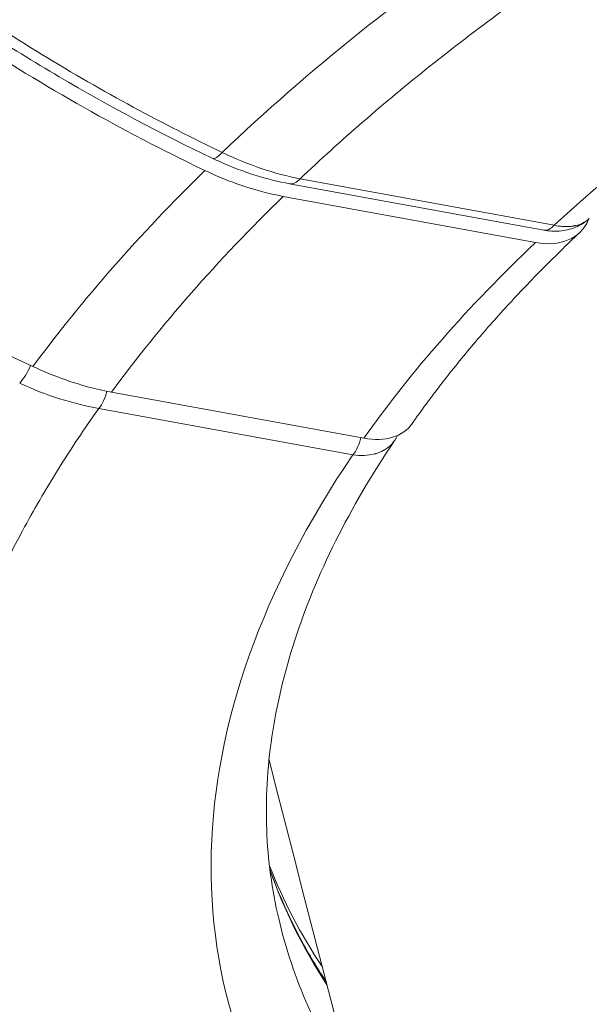
# Model space of a CAD drawing. Units: millimetres. Extents: x -1650 to 7188, y -3432 to 5174.
# Drawn here: x 95 to 115, y 1055 to 1091 of the extents above; entities that cross this region are included whole.
import ezdxf

# ---------------------------------------------------------------- set-up
doc = ezdxf.new("R2010")
doc.units = ezdxf.units.MM
doc.header["$LTSCALE"] = 1000
doc.layers.add('1 EQUIPMENT', color=7, linetype='Continuous', lineweight=18)

# ---------------------------------------------------------------- blocks, each defined once
blk = doc.blocks.new('DGSS 105')
at = {"layer": '1 EQUIPMENT', "lineweight": 13}
for p, q in [((113.683, 1083.043), (104.479, 1084.727)), ((104.858, 1084.907), (114.062, 1083.223)), ((104.246, 1084.269), (113.388, 1082.596)), ((107.168, 1075.496), (98.025, 1077.168)), ((106.767, 1074.896), (97.563, 1076.58))]:
    blk.add_line(p, q, dxfattribs=at)
for centre, major_axis, ratio, start_param, end_param in [((160.974, 1069.809), (-58.782, -14.514), 0.560548, -1.603867, -0.796673), ((102.101, 1086.558), (-0.43, -0.903), 0.313367, 0, 0.857342), ((103.064, 1091.396), (-7.003, 5.077), 0.611949, -4.429701, -4.058494), ((104.659, 1085.711), (-0.18, -0.984), 0.518571, 0, 0.714958), ((-17.194, 1745.207), (527.218, -2229.877), 0.010657, -1.271999, -1.271989), ((160.983, 1069.769), (-58.836, -14.528), 0.560548, -0.778838, -0.574505), ((94.798, 1078.221), (0.422, 0.906), 0.306087, -2.350251, -1.52205), ((97.365, 1077.384), (0.18, 0.984), 0.51857, -2.426636, -1.6624), ((106.553, 1077.875), (-2.301, 1.93), 0.63702, -3.983616, -3.085553), ((106.569, 1075.7), (0.18, 0.984), 0.518571, -2.426635, -1.663895), ((160.974, 1069.809), (-58.782, -14.514), 0.560548, -0.556669, 0.250524)]:
    blk.add_ellipse(centre, major_axis=major_axis, ratio=ratio, start_param=start_param, end_param=end_param, dxfattribs=at)
at = {"layer": '1 EQUIPMENT', "lineweight": 13, "extrusion": (2.24516e-16, -6.41393e-17, -1)}
blk.add_ellipse((160.866, 1070.243), major_axis=(72.489, 17.899), ratio=0.560548, start_param=-2.367151, end_param=-1.941323, dxfattribs=at)
at = {"layer": '1 EQUIPMENT', "lineweight": 13, "extrusion": (2.1664e-16, 2.79499e-18, -1)}
blk.add_ellipse((160.876, 1070.203), major_axis=(72.489, 17.899), ratio=0.560548, start_param=-2.547922, end_param=-2.381921, dxfattribs=at)
at = {"layer": '1 EQUIPMENT', "lineweight": 13, "extrusion": (2.2623e-16, 4.33917e-18, -1)}
blk.add_ellipse((160.983, 1069.769), major_axis=(69.342, 17.122), ratio=0.560548, start_param=-2.551566, end_param=-2.378277, dxfattribs=at)
at = {"layer": '1 EQUIPMENT', "lineweight": 13, "extrusion": (1.89123e-16, -5.28977e-18, -1)}
blk.add_ellipse((112.826, 1085.035), major_axis=(2.24, -2), ratio=0.65677, start_param=-0.219804, end_param=0.822294, dxfattribs=at)
at = {"layer": '1 EQUIPMENT', "lineweight": 13, "extrusion": (1.72125e-16, 4.25007e-17, -1)}
blk.add_ellipse((113.863, 1084.027), major_axis=(-0.18, -0.984), ratio=0.518572, start_param=-0.714959, end_param=-0.000001, dxfattribs=at)
at = {"layer": '1 EQUIPMENT', "lineweight": 13, "extrusion": (2.35781e-16, 1.87805e-17, -1)}
blk.add_ellipse((91.766, 1131.417), major_axis=(-8.872, 54.87), ratio=0.398534, start_param=3.278824, end_param=3.402422, dxfattribs=at)
at = {"layer": '1 EQUIPMENT', "lineweight": 13, "extrusion": (2.60481e-16, -7.86764e-17, -1)}
blk.add_ellipse((159.395, 1076.201), major_axis=(-56.377, -13.92), ratio=0.560548, start_param=-0.198129, end_param=-0.07372, dxfattribs=at)
at = {"layer": '1 EQUIPMENT', "lineweight": 13, "extrusion": (2.60867e-16, -8.07374e-17, -1)}
blk.add_ellipse((159.596, 1075.39), major_axis=(-56.317, -13.906), ratio=0.560548, start_param=-0.193466, end_param=-0.052344, dxfattribs=at)
at = {"layer": '1 EQUIPMENT', "lineweight": 13, "extrusion": (2.60516e-16, -7.76198e-17, -1)}
blk.add_ellipse((160.482, 1071.802), major_axis=(-56.355, -13.915), ratio=0.560548, start_param=-0.20069, end_param=0.005907, dxfattribs=at)
at = {"layer": '1 EQUIPMENT', "lineweight": 13}
for points, knots in [([(62.285, 1130.887), (62.894, 1128.268), (63.825, 1125.361), (66.281, 1119.543), (67.807, 1116.632), (71.014, 1111.399), (72.99, 1108.595), (77.39, 1103.231), (79.813, 1100.67), (84.519, 1096.255), (87.236, 1093.992), (92.901, 1089.912), (95.85, 1088.094), (99.502, 1086.146), (100.444, 1085.67), (101.407, 1085.209)], [-43.944613, -43.944613, -43.944613, -43.944613, -42.97977, -42.97977, -42.011892, -42.011892, -41.043674, -41.043674, -40.075456, -40.075456, -39.107169, -39.107169, -38.138883, -38.138883, -37.817888, -37.817888, -37.817888, -37.817888]), ([(63.101, 1130.754), (63.646, 1128.586), (64.364, 1126.381), (65.241, 1124.182), (65.462, 1123.628), (65.693, 1123.074), (65.934, 1122.521), (66.176, 1121.965), (66.429, 1121.408), (66.69, 1120.855), (67.215, 1119.746), (67.774, 1118.648), (68.369, 1117.559), (69.574, 1115.354), (70.92, 1113.196), (72.369, 1111.124), (73.117, 1110.054), (73.893, 1109.007), (74.69, 1107.986), (75.098, 1107.464), (75.511, 1106.95), (75.929, 1106.442), (76.333, 1105.952), (76.742, 1105.469), (77.154, 1104.992), (77.167, 1104.978), (77.178, 1104.965), (77.192, 1104.949), (77.198, 1104.943), (77.203, 1104.937), (77.208, 1104.931), (78.967, 1102.904), (80.813, 1100.992), (82.7, 1099.215), (82.746, 1099.172), (82.792, 1099.129), (82.838, 1099.086), (83.775, 1098.208), (84.721, 1097.364), (85.672, 1096.554), (86.445, 1095.896), (87.222, 1095.26), (87.999, 1094.648), (88.123, 1094.55), (88.247, 1094.453), (88.371, 1094.357), (88.433, 1094.308), (88.495, 1094.26), (88.557, 1094.213), (88.588, 1094.189), (88.619, 1094.165), (88.65, 1094.141), (88.665, 1094.129), (88.68, 1094.117), (88.696, 1094.105), (88.704, 1094.099), (88.711, 1094.093), (88.719, 1094.087), (88.727, 1094.081), (88.734, 1094.076), (88.742, 1094.069), (88.758, 1094.057), (88.774, 1094.045), (88.79, 1094.032), (90.956, 1092.37), (93.131, 1090.879), (95.27, 1089.56), (95.347, 1089.512), (95.424, 1089.465), (95.501, 1089.418), (97.73, 1088.054), (99.919, 1086.875), (102.034, 1085.865)], [0, 0, 0, 0, 0.121607, 0.121607, 0.121607, 0.152244, 0.152244, 0.152244, 0.18302, 0.18302, 0.18302, 0.244773, 0.244773, 0.244773, 0.369711, 0.369711, 0.369711, 0.434219, 0.434219, 0.434219, 0.467182, 0.467182, 0.467182, 0.499023, 0.499023, 0.499023, 0.5, 0.5, 0.5, 0.500354, 0.500354, 0.500354, 0.622039, 0.622039, 0.622039, 0.625, 0.625, 0.625, 0.685327, 0.685327, 0.685327, 0.734375, 0.734375, 0.734375, 0.742188, 0.742188, 0.742188, 0.746094, 0.746094, 0.746094, 0.748047, 0.748047, 0.748047, 0.749023, 0.749023, 0.749023, 0.749512, 0.749512, 0.749512, 0.75, 0.75, 0.75, 0.750886, 0.750886, 0.750886, 0.8707, 0.8707, 0.8707, 0.875, 0.875, 0.875, 1, 1, 1, 1]), ([(101.671, 1085.655), (99.807, 1086.543), (97.952, 1087.531), (94.297, 1089.689), (92.489, 1090.863), (88.964, 1093.371), (87.241, 1094.709), (83.913, 1097.522), (82.302, 1099.003), (79.222, 1102.076), (77.748, 1103.676), (74.966, 1106.961), (73.652, 1108.654), (71.208, 1112.101), (70.073, 1113.863), (68.005, 1117.42), (67.068, 1119.222), (65.409, 1122.835), (64.684, 1124.652), (63.633, 1127.754), (63.251, 1129.048), (62.929, 1130.331)], [0, 0, 0, 0, 6.514536, 6.514536, 13.061515, 13.061515, 19.604235, 19.604235, 26.143704, 26.143704, 32.677645, 32.677645, 39.206166, 39.206166, 45.735927, 45.735927, 52.26475, 52.26475, 58.798655, 58.798655, 63.484237, 63.484237, 63.484237, 63.484237]), ([(95.178, 1078.098), (94.203, 1078.553), (93.25, 1079.023), (89.564, 1080.942), (86.584, 1082.73), (80.847, 1086.737), (78.089, 1088.956), (73.304, 1093.282), (70.836, 1095.787), (66.339, 1101.03), (64.31, 1103.77), (61.002, 1108.88), (59.418, 1111.721), (56.844, 1117.397), (55.852, 1120.232), (55.187, 1122.784)], [-20.6957, -20.6957, -20.6957, -20.6957, -20.373277, -20.373277, -19.404282, -19.404282, -18.435287, -18.435287, -17.46778, -17.46778, -16.500273, -16.500273, -15.533104, -15.533104, -14.568971, -14.568971, -14.568971, -14.568971]), ([(126.918, 1099.841), (124.771, 1098.787), (122.694, 1097.68), (120.686, 1096.522), (120.485, 1096.406), (120.284, 1096.29), (120.084, 1096.172), (119.783, 1095.996), (119.484, 1095.818), (119.187, 1095.64), (117.701, 1094.748), (116.262, 1093.831), (114.868, 1092.887), (113.009, 1091.629), (111.24, 1090.33), (109.563, 1088.993), (108.725, 1088.325), (107.918, 1087.653), (107.134, 1086.972), (106.35, 1086.291), (105.592, 1085.603), (104.858, 1084.907)], [0, 0, 0, 0, 0.2417816, 0.2417816, 0.2417816, 0.2659699, 0.2659699, 0.2659699, 0.302227, 0.302227, 0.302227, 0.4835633, 0.4835633, 0.4835633, 0.7253449, 0.7253449, 0.7253449, 0.8462357, 0.8462357, 0.8462357, 0.9671265, 0.9671265, 0.9671265, 0.9671265]), ([(104.479, 1084.727), (103.65, 1084.879), (102.796, 1085.149), (101.866, 1085.563), (101.769, 1085.608), (101.671, 1085.655)], [0, 0, 0, 0, 2.877233, 2.877233, 3.215696, 3.215696, 3.215696, 3.215696]), ([(101.407, 1085.209), (101.781, 1085.032), (102.171, 1084.867), (103.143, 1084.518), (103.724, 1084.364), (104.246, 1084.269)], [-4.7636828, -4.7636828, -4.7636828, -4.7636828, -4.6393134, -4.6393134, -4.4533451, -4.4533451, -4.4533451, -4.4533451]), ([(115.334, 1083.463), (115.19, 1083.33), (115.018, 1083.223), (114.651, 1083.07), (114.449, 1083.025), (114.061, 1082.997), (113.871, 1083.009), (113.683, 1083.043)], [0, 0, 0, 0, 0.647633, 0.647633, 1.310542, 1.310542, 1.918084, 1.918084, 1.918084, 1.918084]), ([(114.062, 1083.223), (114.093, 1083.216), (114.176, 1083.196), (114.305, 1083.183), (114.369, 1083.176), (114.444, 1083.171), (114.529, 1083.173), (114.571, 1083.174), (114.615, 1083.176), (114.662, 1083.181), (114.685, 1083.183), (114.708, 1083.186), (114.732, 1083.189), (114.744, 1083.191), (114.756, 1083.193), (114.768, 1083.195), (114.774, 1083.196), (114.78, 1083.197), (114.787, 1083.199), (114.79, 1083.199), (114.793, 1083.2), (114.796, 1083.2), (114.798, 1083.201), (114.802, 1083.202), (114.804, 1083.202), (114.821, 1083.205), (114.828, 1083.207), (114.84, 1083.21), (114.941, 1083.234), (115.031, 1083.267), (115.111, 1083.308), (115.116, 1083.311), (115.121, 1083.313), (115.126, 1083.316), (115.206, 1083.359), (115.275, 1083.409), (115.335, 1083.463)], [0, 0, 0, 0, 0.125, 0.125, 0.125, 0.1875, 0.1875, 0.1875, 0.21875, 0.21875, 0.21875, 0.234375, 0.234375, 0.234375, 0.2421875, 0.2421875, 0.2421875, 0.2460938, 0.2460938, 0.2460938, 0.2480469, 0.2480469, 0.2480469, 0.2496566, 0.2496566, 0.2496566, 0.2621965, 0.2621965, 0.2621965, 0.3684307, 0.3684307, 0.3684307, 0.375, 0.375, 0.375, 0.4831881, 0.4831881, 0.4831881, 0.4831881]), ([(114.987, 1082.955), (114.507, 1082.503), (114.042, 1082.048), (113.141, 1081.134), (112.705, 1080.675), (111.864, 1079.752), (111.458, 1079.289), (110.679, 1078.361), (110.305, 1077.895), (109.588, 1076.963), (109.246, 1076.496), (108.919, 1076.029)], [2.4964002, 2.4964002, 2.4964002, 2.4964002, 2.5389387, 2.5389387, 2.5814773, 2.5814773, 2.6240159, 2.6240159, 2.6665545, 2.6665545, 2.7090931, 2.7090931, 2.7090931, 2.7090931]), ([(98.025, 1077.168), (97.504, 1077.264), (96.922, 1077.416), (95.946, 1077.761), (95.553, 1077.923), (95.178, 1078.098)], [-1.4829418, -1.4829418, -1.4829418, -1.4829418, -1.2969735, -1.2969735, -1.1726041, -1.1726041, -1.1726041, -1.1726041]), ([(97.563, 1076.58), (97.043, 1075.845), (96.553, 1075.107), (96.092, 1074.367), (95.632, 1073.627), (95.202, 1072.886), (94.799, 1072.138), (93.993, 1070.642), (93.313, 1069.144), (92.758, 1067.647), (92.342, 1066.525), (91.998, 1065.407), (91.727, 1064.293), (91.636, 1063.921), (91.554, 1063.549), (91.48, 1063.181), (91.184, 1061.71), (91.017, 1060.254), (90.979, 1058.814)], [0.0328806, 0.0328806, 0.0328806, 0.0328806, 0.1537705, 0.1537705, 0.1537705, 0.2746604, 0.2746604, 0.2746604, 0.5164403, 0.5164403, 0.5164403, 0.6977752, 0.6977752, 0.6977752, 0.7582201, 0.7582201, 0.7582201, 1, 1, 1, 1]), ([(108.279, 1075.412), (107.46, 1074.195), (106.748, 1072.977), (105.542, 1070.556), (105.048, 1069.353), (104.28, 1066.981), (104.004, 1065.812), (103.667, 1063.518), (103.605, 1062.394), (103.689, 1060.196), (103.834, 1059.122), (104.081, 1058.073)], [2.7252116, 2.7252116, 2.7252116, 2.7252116, 2.8346726, 2.8346726, 2.9443097, 2.9443097, 3.0539469, 3.0539469, 3.1635841, 3.1635841, 3.2732212, 3.2732212, 3.2732212, 3.2732212]), ([(108.283, 1075.417), (108.275, 1075.406), (108.267, 1075.395), (108.259, 1075.384), (108.242, 1075.36), (108.224, 1075.338), (108.205, 1075.315), (108.196, 1075.304), (108.186, 1075.293), (108.176, 1075.283), (108.171, 1075.277), (108.166, 1075.272), (108.161, 1075.267), (108.158, 1075.264), (108.156, 1075.261), (108.153, 1075.259), (108.15, 1075.256), (108.147, 1075.253), (108.145, 1075.251), (108.081, 1075.186), (108.001, 1075.123), (107.904, 1075.067), (107.895, 1075.062), (107.886, 1075.057), (107.877, 1075.052), (107.836, 1075.029), (107.791, 1075.008), (107.743, 1074.988), (107.714, 1074.976), (107.684, 1074.965), (107.652, 1074.954), (107.636, 1074.949), (107.62, 1074.944), (107.604, 1074.939), (107.595, 1074.937), (107.587, 1074.935), (107.579, 1074.932), (107.57, 1074.93), (107.561, 1074.927), (107.553, 1074.925), (107.553, 1074.925), (107.552, 1074.925), (107.552, 1074.925), (107.435, 1074.895), (107.309, 1074.877), (107.178, 1074.872), (107.177, 1074.872), (107.177, 1074.872), (107.176, 1074.872), (107.045, 1074.867), (106.908, 1074.875), (106.767, 1074.896)], [0.422763, 0.422763, 0.422763, 0.422763, 0.4375, 0.4375, 0.4375, 0.46875, 0.46875, 0.46875, 0.484375, 0.484375, 0.484375, 0.4921875, 0.4921875, 0.4921875, 0.4960938, 0.4960938, 0.4960938, 0.5, 0.5, 0.5, 0.625, 0.625, 0.625, 0.6360089, 0.6360089, 0.6360089, 0.6875, 0.6875, 0.6875, 0.71875, 0.71875, 0.71875, 0.734375, 0.734375, 0.734375, 0.7421875, 0.7421875, 0.7421875, 0.75, 0.75, 0.75, 0.7504496, 0.7504496, 0.7504496, 0.875, 0.875, 0.875, 0.875401, 0.875401, 0.875401, 1, 1, 1, 1]), ([(108.388, 1075.597), (108.372, 1075.566), (108.355, 1075.535), (108.32, 1075.475), (108.302, 1075.446), (108.283, 1075.417)], [1.4427214, 1.4427214, 1.4427214, 1.4427214, 1.5586263, 1.5586263, 1.6720287, 1.6720287, 1.6720287, 1.6720287]), ([(252.522, 601.605), (200.825, 734.404), (156.404, 868.836), (114.053, 1024.149), (108.812, 1043.977), (103.731, 1063.827)], [2.8297432, 2.8297432, 2.8297432, 2.8297432, 2.9206415, 2.9206415, 2.9339269, 2.9339269, 2.9339269, 2.9339269]), ([(105.796, 1055.797), (105.787, 1055.811), (105.778, 1055.824), (105.468, 1056.296), (105.188, 1056.763), (104.675, 1057.71), (104.441, 1058.19), (104.058, 1059.07), (103.902, 1059.468), (103.761, 1059.869)], [2.8072907, 2.8072907, 2.8072907, 2.8072907, 2.8087541, 2.8087541, 2.8590566, 2.8590566, 2.9093591, 2.9093591, 2.9500087, 2.9500087, 2.9500087, 2.9500087]), ([(90.979, 1058.814), (90.941, 1057.374), (91.032, 1055.959), (91.251, 1054.568), (91.273, 1054.429), (91.297, 1054.29), (91.322, 1054.151), (91.359, 1053.942), (91.399, 1053.733), (91.441, 1053.526), (91.656, 1052.488), (91.943, 1051.469), (92.303, 1050.468), (92.782, 1049.134), (93.389, 1047.838), (94.122, 1046.584), (94.488, 1045.956), (94.882, 1045.345), (95.307, 1044.744), (95.732, 1044.144), (96.187, 1043.555), (96.672, 1042.977)], [0, 0, 0, 0, 0.2417816, 0.2417816, 0.2417816, 0.2659699, 0.2659699, 0.2659699, 0.302227, 0.302227, 0.302227, 0.4835633, 0.4835633, 0.4835633, 0.7253449, 0.7253449, 0.7253449, 0.8462357, 0.8462357, 0.8462357, 0.9671265, 0.9671265, 0.9671265, 0.9671265])]:
    blk.add_open_spline(points, degree=3, knots=knots, dxfattribs=at)

msp = doc.modelspace()

# ---------------------------------------------------------------- block references
at = {"layer": '1 EQUIPMENT'}
msp.add_blockref('DGSS 105', (0, 0), dxfattribs=at)

doc.saveas('drawing.dxf')
